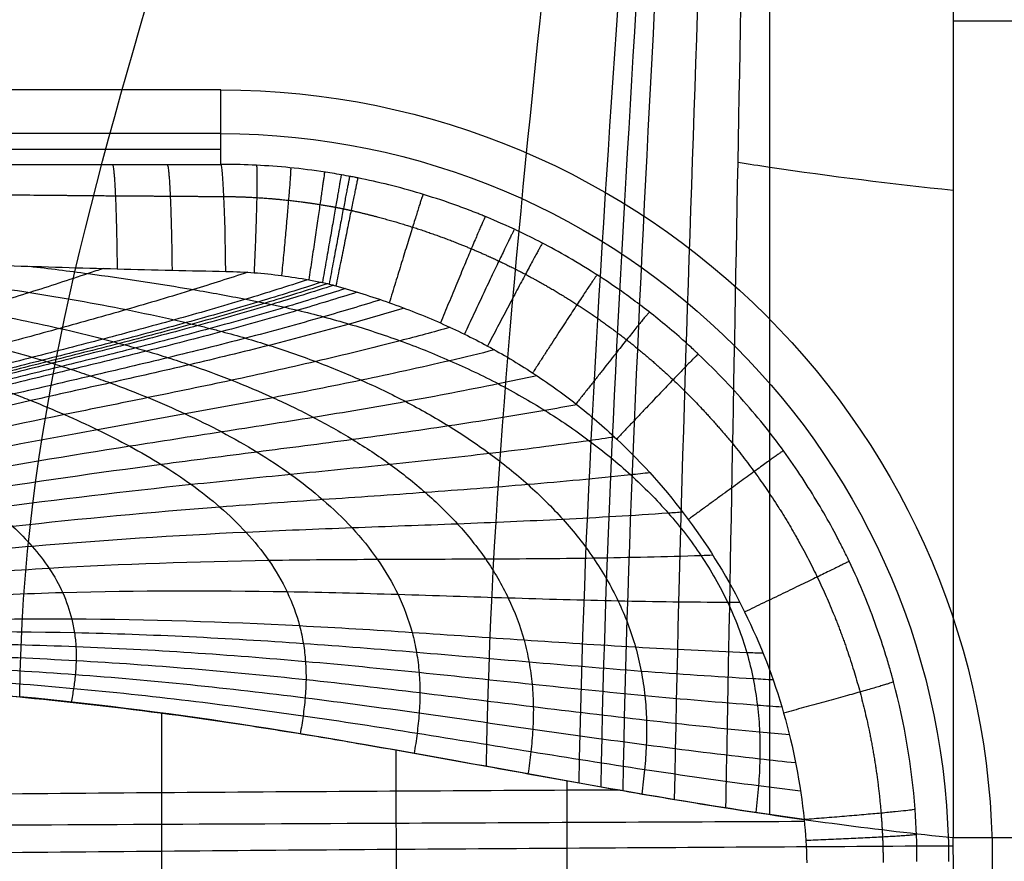
# Model space of a CAD drawing. Units: millimetres. Extents: x -301 to 299, y -340 to 210.
# Drawn here: x 91 to 226, y -20 to 96 of the extents above; entities that cross this region are included whole.
import ezdxf

# ---------------------------------------------------------------- set-up
doc = ezdxf.new("R2010")
doc.units = ezdxf.units.MM
doc.layers.add('Default', color=7, linetype='Continuous')

# ---------------------------------------------------------------- blocks, each defined once
blk = doc.blocks.new('7635111_7635011')
at = {"layer": 'Default'}
blk.add_line((-120, 77.55, 125.26), (120, 77.55, 125.26), dxfattribs=at)
at = {"layer": 'Default', "extrusion": (0, 1, 0)}
blk.add_arc((-218.97, 77.63, 95.1), 20, 214, 266.0662, dxfattribs=at)
at = {"layer": 'Default', "extrusion": (-1, 0, 0)}
blk.add_arc((-85.69, 166, -120), 6, 3, 90, dxfattribs=at)
at = {"layer": 'Default', "extrusion": (0, 0, -1)}
for centre, radius in [((-120, -20, -172), 105.69), ((-120, -20, -166.31), 99.7)]:
    blk.add_arc(centre, radius, 90, 180, dxfattribs=at)
at = {"layer": 'Default', "extrusion": (0.999368, 0.001861, 0.035505)}
blk.add_arc((56.13, 82.66, 123.12), 19.17, 283.5256, 356.9981, dxfattribs=at)
at = {"layer": 'Default'}
for points, degree in [([(195.22, -13.63, 55.95), (195.22, 96.68, 55.95), (195.22, 207, 55.95)], 2), ([(92.45, 2.54, 48.85), (93, 74.85, 48.86), (129.96, 131.74, 61.39), (131, 203.85, 61.56)], 3), ([(156.39, -7.01, 53.27), (157.48, 65.2, 53.33), (170.6, 131.62, 56.19), (171.84, 203.75, 56.29)], 3), ([(169.09, -9.3, 54.14), (170.28, 62.88, 54.22), (178.51, 131.6, 55.18), (179.79, 203.74, 55.27)], 3), ([(172.09, -9.84, 54.35), (173.31, 62.34, 54.43), (180.46, 131.59, 55.02), (181.76, 203.73, 55.11)], 3), ([(183.73, 203.73, 55.15), (182.42, 131.59, 55.06), (176.31, 61.81, 54.64), (175.06, -10.36, 54.56)], 3), ([(182.16, -11.57, 55.05), (183.46, 60.59, 55.14), (187.16, 131.59, 55.39), (188.49, 203.73, 55.48)], 3), ([(189.59, 8.73, 55.56), (190.81, 73.73, 55.64), (192.04, 138.73, 55.73), (193.26, 203.74, 55.81)], 3), ([(220.35, 203.73, 57.68), (220.34, 130.22, 57.68), (220.34, 56.71, 57.68), (220.34, -16.8, 57.68)], 3), ([(120, 85.69, 172), (0, 85.69, 172), (-120, 85.69, 172)], 2), ([(120, 79.7, 166.31), (0, 79.7, 166.31), (-120, 79.7, 166.31)], 2), ([(120, 75.49, 85.97), (120, 77.6, 126.14), (120, 79.7, 166.31)], 2), ([(189.19, -12.71, 55.53), (189.32, -5.57, 55.54), (189.46, 1.58, 55.55), (189.59, 8.73, 55.56)], 3), ([(175.06, -10.36, 54.56), (173.09, -10.01, 54.42), (171.11, -9.66, 54.28), (169.09, -9.3, 54.14)], 3), ([(189.19, -12.71, 55.53), (184.5, -11.97, 55.21), (179.84, -11.19, 54.89), (175.06, -10.36, 54.56)], 3), ([(215.37, -20, 83.72), (215.37, -17.62, 83.74), (215.29, -15.25, 83.77), (215.11, -12.87, 83.79)], 3), ([(199.9, -14.28, 68.3), (200.09, -16.21, 68.33), (200.22, -18.05, 68.36), (200.27, -20.22, 68.4)], 3), ([(225.69, -20, 172), (225.69, -165.13, 172), (225.69, -310.27, 172)], 2)]:
    blk.add_open_spline(points, degree=degree, dxfattribs=at)
for points, knots in [([(190.85, 75.78, 55.65), (192.31, 75.55, 55.75), (202.11, 74.07, 56.42), (211.94, 72.82, 57.1), (220.34, 71.95, 57.68)], [155.890112, 155.890112, 155.890112, 155.890112, 160.315818, 185.705502, 185.705502, 185.705502, 185.705502]), ([(215.11, -12.87, 83.79), (214.67, -6.98, 83.84), (213.68, -1.13, 83.89), (212.16, 4.59, 83.93), (212.16, 4.59, 83.93), (212.16, 4.6, 83.93), (212.15, 4.62, 83.93), (212.14, 4.65, 83.93), (212.13, 4.71, 83.93), (212.09, 4.84, 83.93), (212.03, 5.09, 83.93), (211.89, 5.6, 83.94), (211.76, 6.05, 83.94), (211.5, 6.95, 83.95), (211.32, 7.57, 83.96), (210.73, 9.47, 83.98), (210.29, 10.8, 83.99), (208.81, 14.95, 84.05), (207.59, 17.95, 84.09), (206.08, 21.12, 84.15), (206.08, 21.12, 84.15), (206.08, 21.13, 84.15), (206.07, 21.13, 84.15), (206.07, 21.15, 84.15), (206.05, 21.18, 84.15), (206.02, 21.23, 84.15), (205.97, 21.35, 84.15), (205.86, 21.58, 84.15), (205.63, 22.05, 84.16), (205.43, 22.45, 84.17), (205.02, 23.27, 84.18), (204.74, 23.81, 84.19), (203.87, 25.47, 84.22), (203.26, 26.6, 84.25), (201.27, 30.04, 84.32), (199.78, 32.4, 84.37), (196.41, 37.23, 84.5), (194.52, 39.68, 84.56), (190.3, 44.61, 84.71), (187.97, 47.07, 84.79), (185.4, 49.5, 84.87), (185.39, 49.51, 84.87), (185.39, 49.52, 84.87), (185.37, 49.53, 84.87), (185.35, 49.55, 84.87), (185.3, 49.59, 84.87), (185.21, 49.68, 84.88), (185.01, 49.86, 84.88), (184.63, 50.22, 84.9), (184.3, 50.53, 84.91), (183.64, 51.12, 84.93), (183.21, 51.51, 84.94), (181.9, 52.65, 84.98), (181.05, 53.37, 85.01), (178.5, 55.44, 85.09), (176.86, 56.69, 85.14), (172.11, 60.07, 85.28), (169.21, 61.85, 85.36), (164.14, 64.7, 85.49), (161.96, 65.77, 85.55), (158.45, 67.41, 85.64), (157.11, 67.97, 85.67), (156.22, 68.34, 85.69), (156.22, 68.34, 85.69), (156.21, 68.34, 85.69), (156.2, 68.35, 85.69), (156.18, 68.36, 85.69), (156.14, 68.37, 85.69), (156.06, 68.41, 85.69), (155.89, 68.47, 85.7), (155.57, 68.61, 85.7), (154.92, 68.87, 85.72), (154.36, 69.08, 85.73), (153.25, 69.51, 85.75), (152.5, 69.78, 85.77), (150.29, 70.57, 85.81), (148.82, 71.04, 85.84), (144.44, 72.36, 85.92), (141.57, 73.07, 85.96), (138.76, 73.63, 86), (138.75, 73.63, 86), (138.74, 73.64, 86), (138.72, 73.64, 86), (138.67, 73.65, 86), (138.58, 73.67, 86), (138.39, 73.71, 86), (138.01, 73.78, 86.01), (137.26, 73.92, 86.02), (136.62, 74.04, 86.03), (135.36, 74.26, 86.04), (134.52, 74.39, 86.05), (132.05, 74.75, 86.06), (130.44, 74.94, 86.07), (125.73, 75.38, 86.06), (122.77, 75.49, 86.03), (120, 75.49, 85.97)], [0, 0, 0, 0, 17.856991, 17.856991, 17.87443, 17.87443, 17.891868, 17.926745, 17.996499, 18.136007, 18.415022, 18.973053, 20.089115, 20.089115, 22.321239, 22.321239, 26.785487, 26.785487, 35.713983, 35.713983, 35.722702, 35.722702, 35.731421, 35.74886, 35.783737, 35.853491, 35.992998, 36.272014, 36.830045, 37.946107, 37.946107, 40.178231, 40.178231, 44.642479, 44.642479, 53.570974, 53.570974, 62.49947, 62.49947, 71.427966, 71.427966, 71.436685, 71.436685, 71.445404, 71.462843, 71.49772, 71.567474, 71.706981, 71.985997, 72.544028, 72.544028, 73.66009, 73.66009, 75.892214, 75.892214, 80.356462, 80.356462, 89.284957, 89.284957, 98.213453, 98.213453, 107.141949, 107.141949, 107.150668, 107.150668, 107.159387, 107.176826, 107.211703, 107.281457, 107.420964, 107.69998, 108.258011, 109.374073, 109.374073, 111.606197, 111.606197, 116.070445, 116.070445, 124.99894, 124.99894, 125.016379, 125.016379, 125.033817, 125.068694, 125.138448, 125.277956, 125.556971, 126.115002, 127.231064, 127.231064, 129.463188, 129.463188, 133.927436, 133.927436, 142.855932, 142.855932, 142.855932, 142.855932]), ([(0, 63.62, 67.03), (10.01, 63.62, 67.03), (20.05, 63.63, 67.02), (40.24, 63.39, 67.01), (50.38, 63.1, 67.01), (70.59, 62.37, 67.16), (80.67, 61.96, 67.32), (95.75, 61.46, 67.66), (100.78, 61.31, 67.78), (108.29, 61.11, 67.99), (110.79, 61.05, 68.06), (115.81, 60.93, 68.21), (118.27, 60.88, 68.28), (120.65, 60.83, 68.35)], [0, 0, 0, 0, 30.178035, 30.178035, 60.35607, 60.35607, 90.534105, 90.534105, 105.623123, 105.623123, 113.167631, 113.167631, 120.71214, 120.71214, 120.71214, 120.71214]), ([(0, 63.05, 66.78), (4.47, 63.02, 66.76), (13.42, 62.98, 66.74), (26.84, 62.87, 66.7), (40.27, 62.6, 66.67), (53.69, 62.04, 66.65), (67.11, 61.14, 66.63), (80.49, 59.82, 66.62), (93.82, 58.03, 66.61), (104.86, 56.08, 66.61), (111.98, 54.56, 66.61), (114.98, 53.87, 66.61), (116.07, 53.61, 66.61), (117.16, 53.35, 66.61), (118.52, 53.01, 66.61), (120.69, 52.45, 66.61), (123.39, 51.69, 66.61), (127.68, 50.38, 66.61), (133, 48.53, 66.62), (139.26, 45.98, 66.62), (145.36, 43.05, 66.63), (151.25, 39.72, 66.63), (156.88, 35.95, 66.64), (162.15, 31.7, 66.65), (166.97, 26.94, 66.67), (171.18, 21.62, 66.68), (174.59, 15.74, 66.69), (176.6, 10.44, 66.71), (177.63, 6.04, 66.72), (178.13, 2.69, 66.73), (178.35, -0.69, 66.73), (178.31, -4.08, 66.74), (178.07, -7.45, 66.75), (177.81, -9.68, 66.76), (177.67, -10.79, 66.76)], [0, 0, 0, 0, 21.57799, 43.155979, 64.733969, 86.311958, 107.889948, 129.467937, 151.045927, 172.623916, 183.412911, 186.11016, 187.458784, 188.807408, 191.504657, 194.201906, 199.596403, 204.9909, 215.779895, 226.56889, 237.357885, 248.146879, 258.935874, 269.724869, 280.513864, 291.302858, 302.091853, 312.880848, 318.275345, 323.669843, 329.06434, 334.458837, 339.853335, 345.20792, 345.20792, 345.20792, 345.20792]), ([(103.9, 61.23, 67.87), (103.2, 61, 67.78), (99.83, 59.86, 67.36), (93.8, 57.92, 66.61), (85.85, 55.45, 65.63), (77.93, 53.04, 64.67), (67.41, 49.79, 63.37), (54.29, 45.46, 61.66), (39.95, 40.09, 59.61), (30.89, 36.38, 58.23), (27.05, 34.76, 57.64)], [91.165213, 91.165213, 91.165213, 91.165213, 95.26987, 111.148182, 127.026494, 142.904806, 158.783117, 190.539741, 222.296364, 245.788771, 245.788771, 245.788771, 245.788771]), ([(123.67, 60.71, 68.43), (121.18, 59.89, 68.15), (115.62, 58.11, 67.53), (107.04, 55.56, 66.6), (97.91, 53, 65.63), (88.82, 50.54, 64.67), (76.74, 47.26, 63.37), (61.66, 42.94, 61.66), (44.95, 37.53, 59.59), (34.33, 33.8, 58.18), (29.71, 32.13, 57.56)], [82.495171, 82.495171, 82.495171, 82.495171, 95.26987, 111.148182, 127.026494, 142.904806, 158.783117, 190.539741, 222.296364, 246.847636, 246.847636, 246.847636, 246.847636]), ([(93.75, 61.53, 67.61), (96.44, 61.22, 67.61), (103.96, 60.29, 67.61), (113.85, 58.8, 67.6), (121.61, 57.37, 67.6), (124.89, 56.72, 67.6), (126.08, 56.48, 67.6), (127.26, 56.23, 67.6), (128.75, 55.91, 67.6), (131.12, 55.37, 67.61), (134.07, 54.62, 67.61), (138.77, 53.3, 67.61), (144.57, 51.39, 67.62), (151.4, 48.67, 67.62), (158.05, 45.5, 67.63), (164.45, 41.86, 67.65), (170.54, 37.72, 67.66), (176.23, 33.04, 67.68), (181.41, 27.8, 67.69), (185.93, 21.97, 67.71), (189.61, 15.55, 67.74), (191.81, 9.79, 67.75), (192.97, 5.01, 67.77), (193.55, 1.37, 67.78), (193.85, -2.31, 67.8), (193.88, -5.99, 67.81), (193.68, -9.66, 67.83), (193.43, -12.11, 67.84), (193.3, -13.33, 67.84)], [139.029524, 139.029524, 139.029524, 139.029524, 151.045927, 172.623916, 183.412911, 186.11016, 187.458784, 188.807408, 191.504657, 194.201906, 199.596403, 204.9909, 215.779895, 226.56889, 237.357885, 248.146879, 258.935874, 269.724869, 280.513864, 291.302858, 302.091853, 312.880848, 318.275345, 323.669843, 329.06434, 334.458837, 339.853335, 345.239542, 345.239542, 345.239542, 345.239542]), ([(120.65, 60.83, 68.35), (122.04, 60.81, 68.39), (123.29, 60.74, 68.42), (125.8, 60.55, 68.47), (127.06, 60.42, 68.48), (129.56, 60.09, 68.5), (130.8, 59.9, 68.5), (132.66, 59.55, 68.49), (133.28, 59.43, 68.49), (134.2, 59.23, 68.48), (134.51, 59.17, 68.48), (135.13, 59.02, 68.47), (135.44, 58.93, 68.46), (138.24, 58.13, 68.41), (140.68, 57.38, 68.37), (145.47, 55.69, 68.3), (147.81, 54.76, 68.27), (151.21, 53.26, 68.22), (152.3, 52.75, 68.21), (154.43, 51.71, 68.18), (155.48, 51.16, 68.17), (158.62, 49.47, 68.12), (160.68, 48.24, 68.1), (164.73, 45.6, 68.04), (166.73, 44.17, 68.01), (170.58, 41.14, 67.96), (172.44, 39.54, 67.94), (177.81, 34.5, 67.88), (181.1, 30.8, 67.85), (186.98, 22.86, 67.82), (189.57, 18.61, 67.83), (193.94, 9.72, 67.89), (195.73, 5.09, 67.95), (198.46, -4.46, 68.11), (199.4, -9.37, 68.21), (199.9, -14.28, 68.3)], [0, 0, 0, 0, 3.719085, 3.719085, 7.43817, 7.43817, 11.157255, 11.157255, 13.016798, 13.016798, 13.946569, 13.946569, 14.87634, 14.87634, 22.314511, 22.314511, 29.752681, 29.752681, 33.471766, 33.471766, 37.190851, 37.190851, 44.629021, 44.629021, 52.067191, 52.067191, 59.505361, 59.505361, 74.381702, 74.381702, 89.258042, 89.258042, 104.134382, 104.134382, 119.010723, 119.010723, 119.010723, 119.010723]), ([(0, 60.63, 65.69), (4.1, 60.62, 65.69), (12.3, 60.61, 65.68), (24.6, 60.54, 65.67), (36.9, 60.28, 65.66), (49.19, 59.72, 65.65), (61.46, 58.79, 65.64), (73.7, 57.42, 65.64), (85.87, 55.55, 65.64), (95.93, 53.53, 65.63), (102.41, 51.95, 65.63), (105.13, 51.23, 65.63), (106.12, 50.96, 65.63), (107.11, 50.69, 65.63), (108.34, 50.34, 65.63), (110.31, 49.77, 65.64), (112.77, 49.01, 65.64), (116.67, 47.73, 65.64), (121.49, 45.96, 65.64), (127.18, 43.57, 65.64), (132.73, 40.88, 65.64), (138.1, 37.85, 65.64), (143.25, 34.44, 65.65), (148.09, 30.61, 65.65), (152.52, 26.3, 65.65), (156.4, 21.48, 65.66), (159.53, 16.14, 65.66), (161.35, 11.31, 65.67), (162.26, 7.3, 65.67), (162.68, 4.24, 65.67), (162.84, 1.15, 65.68), (162.76, -1.93, 65.68), (162.48, -5, 65.68), (162.21, -7.02, 65.68), (162.07, -8.03, 65.69)], [0, 0, 0, 0, 21.57799, 43.155979, 64.733969, 86.311958, 107.889948, 129.467937, 151.045927, 172.623916, 183.412911, 186.11016, 187.458784, 188.807408, 191.504657, 194.201906, 199.596403, 204.9909, 215.779895, 226.56889, 237.357885, 248.146879, 258.935874, 269.724869, 280.513864, 291.302858, 302.091853, 312.880848, 318.275345, 323.669843, 329.06434, 334.458837, 339.853335, 345.195743, 345.195743, 345.195743, 345.195743]), ([(131.93, 59.69, 68.49), (129.08, 58.76, 68.19), (122.95, 56.84, 67.55), (113.61, 54.15, 66.6), (103.88, 51.54, 65.63), (94.21, 49.05, 64.67), (81.34, 45.76, 63.37), (65.26, 41.46, 61.66), (47.37, 36.09, 59.58), (35.95, 32.39, 58.16), (30.93, 30.72, 57.52)], [81.513502, 81.513502, 81.513502, 81.513502, 95.26987, 111.148182, 127.026494, 142.904806, 158.783117, 190.539741, 222.296364, 247.301865, 247.301865, 247.301865, 247.301865]), ([(0, 58.21, 64.6), (3.73, 58.22, 64.61), (11.19, 58.25, 64.62), (22.37, 58.21, 64.63), (33.55, 57.96, 64.64), (44.72, 57.4, 64.65), (55.86, 56.44, 64.66), (66.94, 55.04, 64.66), (77.96, 53.13, 64.67), (87.04, 51.07, 64.67), (92.87, 49.45, 64.67), (95.33, 48.72, 64.67), (96.22, 48.45, 64.67), (97.11, 48.17, 64.67), (98.22, 47.82, 64.67), (99.99, 47.24, 64.67), (102.19, 46.5, 64.67), (105.69, 45.25, 64.67), (110.03, 43.57, 64.67), (115.14, 41.34, 64.66), (120.13, 38.87, 64.66), (124.98, 36.13, 64.66), (129.64, 33.06, 64.65), (134.02, 29.62, 64.65), (138.05, 25.76, 64.65), (141.57, 21.42, 64.64), (144.41, 16.61, 64.64), (146.04, 12.25, 64.63), (146.84, 8.62, 64.63), (147.19, 5.85, 64.62), (147.3, 3.07, 64.62), (147.18, 0.28, 64.62), (146.89, -2.48, 64.61), (146.62, -4.32, 64.61), (146.48, -5.23, 64.61)], [0, 0, 0, 0, 21.57799, 43.155979, 64.733969, 86.311958, 107.889948, 129.467937, 151.045927, 172.623916, 183.412911, 186.11016, 187.458784, 188.807408, 191.504657, 194.201906, 199.596403, 204.9909, 215.779895, 226.56889, 237.357885, 248.146879, 258.935874, 269.724869, 280.513864, 291.302858, 302.091853, 312.880848, 318.275345, 323.669843, 329.06434, 334.458837, 339.853335, 345.218915, 345.218915, 345.218915, 345.218915]), ([(133.74, 59.33, 68.48), (130.88, 58.4, 68.19), (124.7, 56.48, 67.55), (115.24, 53.77, 66.6), (105.37, 51.14, 65.63), (95.55, 48.65, 64.67), (82.48, 45.36, 63.37), (66.15, 41.07, 61.66), (47.96, 35.71, 59.58), (36.34, 32.02, 58.16), (31.23, 30.35, 57.51)], [81.672928, 81.672928, 81.672928, 81.672928, 95.26987, 111.148182, 127.026494, 142.904806, 158.783117, 190.539741, 222.296364, 247.408446, 247.408446, 247.408446, 247.408446]), ([(134.63, 59.14, 68.48), (131.77, 58.21, 68.18), (125.56, 56.29, 67.55), (116.06, 53.57, 66.6), (106.11, 50.94, 65.63), (96.21, 48.44, 64.67), (83.04, 45.15, 63.37), (66.6, 40.87, 61.66), (48.26, 35.52, 59.58), (36.54, 31.84, 58.15), (31.37, 30.17, 57.51)], [81.786825, 81.786825, 81.786825, 81.786825, 95.26987, 111.148182, 127.026494, 142.904806, 158.783117, 190.539741, 222.296364, 247.460549, 247.460549, 247.460549, 247.460549]), ([(135.46, 58.93, 68.46), (132.62, 58.01, 68.17), (126.41, 56.09, 67.54), (116.88, 53.38, 66.6), (106.86, 50.74, 65.63), (96.88, 48.23, 64.67), (83.61, 44.94, 63.37), (67.04, 40.66, 61.66), (48.55, 35.32, 59.58), (36.73, 31.65, 58.15), (31.52, 29.99, 57.51)], [81.981433, 81.981433, 81.981433, 81.981433, 95.26987, 111.148182, 127.026494, 142.904806, 158.783117, 190.539741, 222.296364, 247.511893, 247.511893, 247.511893, 247.511893]), ([(137.05, 58.47, 68.43), (134.28, 57.58, 68.15), (128.08, 55.67, 67.53), (118.51, 52.97, 66.6), (108.34, 50.32, 65.63), (98.21, 47.81, 64.67), (84.75, 44.52, 63.37), (67.93, 40.26, 61.66), (49.14, 34.94, 59.57), (37.12, 31.28, 58.14), (31.8, 29.62, 57.5)], [82.460198, 82.460198, 82.460198, 82.460198, 95.26987, 111.148182, 127.026494, 142.904806, 158.783117, 190.539741, 222.296364, 247.613051, 247.613051, 247.613051, 247.613051]), ([(138.66, 57.98, 68.41), (135.94, 57.12, 68.13), (129.75, 55.23, 67.53), (120.13, 52.54, 66.6), (109.81, 49.88, 65.63), (99.54, 47.38, 64.67), (85.87, 44.1, 63.37), (68.81, 39.85, 61.66), (49.72, 34.55, 59.57), (37.5, 30.9, 58.14), (32.09, 29.25, 57.49)], [82.900932, 82.900932, 82.900932, 82.900932, 95.26987, 111.148182, 127.026494, 142.904806, 158.783117, 190.539741, 222.296364, 247.71212, 247.71212, 247.71212, 247.71212]), ([(141.89, 56.94, 68.36), (139.28, 56.13, 68.1), (133.09, 54.29, 67.51), (123.37, 51.63, 66.61), (112.76, 48.98, 65.63), (102.18, 46.48, 64.67), (88.12, 43.23, 63.37), (70.56, 39.02, 61.66), (50.87, 33.76, 59.56), (38.25, 30.15, 58.13), (32.63, 28.5, 57.47)], [83.706105, 83.706105, 83.706105, 83.706105, 95.26987, 111.148182, 127.026494, 142.904806, 158.783117, 190.539741, 222.296364, 247.903013, 247.903013, 247.903013, 247.903013]), ([(0, 55.79, 63.52), (3.36, 55.82, 63.53), (10.08, 55.88, 63.56), (20.16, 55.86, 63.59), (30.22, 55.61, 63.62), (40.27, 55.03, 63.65), (50.27, 54.05, 63.66), (60.21, 52.62, 63.68), (70.07, 50.68, 63.69), (78.17, 48.59, 63.69), (83.36, 46.97, 63.69), (85.55, 46.24, 63.69), (86.34, 45.96, 63.69), (87.13, 45.69, 63.69), (88.11, 45.34, 63.69), (89.69, 44.77, 63.69), (91.64, 44.04, 63.69), (94.75, 42.83, 63.68), (98.59, 41.23, 63.68), (103.12, 39.16, 63.68), (107.55, 36.9, 63.67), (111.86, 34.42, 63.66), (116, 31.66, 63.65), (119.92, 28.59, 63.64), (123.52, 25.14, 63.63), (126.66, 21.28, 63.62), (129.2, 16.98, 63.6), (130.64, 13.07, 63.59), (131.33, 9.82, 63.58), (131.62, 7.35, 63.57), (131.69, 4.86, 63.56), (131.56, 2.37, 63.55), (131.27, -0.1, 63.54), (131, -1.74, 63.54), (130.87, -2.55, 63.53)], [0, 0, 0, 0, 21.57799, 43.155979, 64.733969, 86.311958, 107.889948, 129.467937, 151.045927, 172.623916, 183.412911, 186.11016, 187.458784, 188.807408, 191.504657, 194.201906, 199.596403, 204.9909, 215.779895, 226.56889, 237.357885, 248.146879, 258.935874, 269.724869, 280.513864, 291.302858, 302.091853, 312.880848, 318.275345, 323.669843, 329.06434, 334.458837, 339.853335, 345.23372, 345.23372, 345.23372, 345.23372]), ([(145.1, 55.79, 68.31), (142.59, 55.04, 68.07), (136.41, 53.24, 67.5), (126.6, 50.65, 66.61), (115.68, 48.01, 65.63), (104.81, 45.54, 64.67), (90.35, 42.33, 63.36), (72.29, 38.18, 61.65), (52, 32.97, 59.56), (38.98, 29.39, 58.12), (33.17, 27.75, 57.46)], [84.462278, 84.462278, 84.462278, 84.462278, 95.26987, 111.148182, 127.026494, 142.904806, 158.783117, 190.539741, 222.296364, 248.084399, 248.084399, 248.084399, 248.084399]), ([(151.41, 53.16, 68.22), (149.12, 52.52, 68.02), (142.96, 50.87, 67.47), (132.97, 48.43, 66.61), (121.46, 45.88, 65.64), (110.01, 43.52, 64.67), (94.76, 40.45, 63.36), (75.71, 36.46, 61.65), (54.22, 31.37, 59.54), (40.4, 27.84, 58.1), (34.18, 26.21, 57.43)], [85.904057, 85.904057, 85.904057, 85.904057, 95.26987, 111.148182, 127.026494, 142.904806, 158.783117, 190.539741, 222.296364, 248.420864, 248.420864, 248.420864, 248.420864]), ([(0, 50.95, 61.35), (2.63, 51, 61.37), (7.89, 51.07, 61.41), (15.76, 51.01, 61.47), (23.61, 50.68, 61.52), (31.41, 50, 61.56), (39.15, 48.93, 61.59), (46.8, 47.42, 61.61), (54.33, 45.43, 61.63), (60.47, 43.35, 61.63), (64.38, 41.75, 61.63), (66.01, 41.03, 61.63), (66.6, 40.77, 61.63), (67.2, 40.5, 61.63), (67.93, 40.16, 61.63), (69.11, 39.61, 61.63), (70.56, 38.93, 61.63), (72.88, 37.81, 61.62), (75.73, 36.37, 61.62), (79.08, 34.56, 61.61), (82.36, 32.65, 61.6), (85.55, 30.59, 61.58), (88.63, 28.37, 61.57), (91.53, 25.92, 61.55), (94.2, 23.2, 61.53), (96.54, 20.18, 61.51), (98.42, 16.84, 61.48), (99.47, 13.82, 61.46), (99.96, 11.3, 61.44), (100.16, 9.39, 61.43), (100.18, 7.47, 61.41), (100.06, 5.56, 61.4), (99.81, 3.65, 61.38), (99.6, 2.39, 61.37), (99.5, 1.76, 61.37)], [0, 0, 0, 0, 21.57799, 43.155979, 64.733969, 86.311958, 107.889948, 129.467937, 151.045927, 172.623916, 183.412911, 186.11016, 187.458784, 188.807408, 191.504657, 194.201906, 199.596403, 204.9909, 215.779895, 226.56889, 237.357885, 248.146879, 258.935874, 269.724869, 280.513864, 291.302858, 302.091853, 312.880848, 318.275345, 323.669843, 329.06434, 334.458837, 339.853335, 345.244771, 345.244771, 345.244771, 345.244771]), ([(157.49, 50.07, 68.14), (155.45, 49.56, 67.97), (149.34, 48.09, 67.45), (139.22, 45.87, 66.62), (127.15, 43.49, 65.64), (115.11, 41.29, 64.67), (99.1, 38.43, 63.35), (79.07, 34.66, 61.64), (56.38, 29.74, 59.53), (41.75, 26.26, 58.08), (35.12, 24.63, 57.41)], [87.303238, 87.303238, 87.303238, 87.303238, 95.26987, 111.148182, 127.026494, 142.904806, 158.783117, 190.539741, 222.296364, 248.724783, 248.724783, 248.724783, 248.724783]), ([(163.29, 46.54, 68.06), (161.53, 46.15, 67.92), (155.52, 44.89, 67.43), (145.32, 42.93, 66.62), (132.69, 40.79, 65.64), (120.11, 38.82, 64.66), (103.34, 36.23, 63.34), (82.36, 32.76, 61.62), (58.47, 28.04, 59.51), (43.02, 24.63, 58.06), (35.98, 23.02, 57.39)], [88.679154, 88.679154, 88.679154, 88.679154, 95.26987, 111.148182, 127.026494, 142.904806, 158.783117, 190.539741, 222.296364, 248.999554, 248.999554, 248.999554, 248.999554]), ([(168.78, 42.56, 67.99), (167.32, 42.29, 67.87), (161.45, 41.24, 67.42), (151.2, 39.6, 66.63), (138.06, 37.76, 65.64), (124.95, 36.07, 64.66), (107.47, 33.83, 63.33), (85.55, 30.72, 61.61), (60.49, 26.28, 59.49), (44.23, 22.96, 58.04), (36.77, 21.37, 57.36)], [90.005722, 90.005722, 90.005722, 90.005722, 95.26987, 111.148182, 127.026494, 142.904806, 158.783117, 190.539741, 222.296364, 249.248379, 249.248379, 249.248379, 249.248379]), ([(173.95, 38.13, 67.92), (172.79, 37.96, 67.83), (167.07, 37.13, 67.4), (156.82, 35.83, 66.64), (143.2, 34.35, 65.65), (129.59, 33, 64.66), (111.43, 31.18, 63.32), (88.63, 28.51, 61.59), (62.42, 24.41, 59.47), (45.35, 21.23, 58.03), (37.48, 19.67, 57.34)], [91.231609, 91.231609, 91.231609, 91.231609, 95.26987, 111.148182, 127.026494, 142.904806, 158.783117, 190.539741, 222.296364, 249.473889, 249.473889, 249.473889, 249.473889]), ([(178.79, 33.23, 67.87), (177.91, 33.14, 67.81), (172.33, 32.53, 67.4), (162.08, 31.58, 66.65), (148.03, 30.51, 65.65), (133.97, 29.56, 64.65), (115.18, 28.23, 63.31), (91.53, 26.08, 61.57), (64.23, 22.42, 59.45), (46.39, 19.43, 58.01), (38.12, 17.94, 57.33)], [92.289375, 92.289375, 92.289375, 92.289375, 95.26987, 111.148182, 127.026494, 142.904806, 158.783117, 190.539741, 222.296364, 249.670946, 249.670946, 249.670946, 249.670946]), ([(183.28, 27.84, 67.84), (182.62, 27.79, 67.79), (177.15, 27.4, 67.39), (166.87, 26.81, 66.66), (152.44, 26.2, 65.65), (137.97, 25.69, 64.65), (118.62, 24.92, 63.3), (94.2, 23.39, 61.55), (65.89, 20.28, 59.43), (47.32, 17.56, 57.99), (38.68, 16.17, 57.31)], [93.091145, 93.091145, 93.091145, 93.091145, 95.26987, 111.148182, 127.026494, 142.904806, 158.783117, 190.539741, 222.296364, 249.83487, 249.83487, 249.83487, 249.83487]), ([(187.4, 21.93, 67.83), (186.87, 21.91, 67.79), (181.42, 21.72, 67.4), (171.05, 21.49, 66.68), (156.28, 21.38, 65.66), (141.47, 21.36, 64.64), (121.62, 21.21, 63.28), (96.54, 20.39, 61.53), (67.34, 17.96, 59.41), (48.13, 15.61, 57.98), (39.16, 14.37, 57.3)], [93.534824, 93.534824, 93.534824, 93.534824, 95.26987, 111.148182, 127.026494, 142.904806, 158.783117, 190.539741, 222.296364, 249.961773, 249.961773, 249.961773, 249.961773]), ([(191.1, 15.47, 67.85), (190.55, 15.47, 67.81), (184.99, 15.47, 67.42), (174.43, 15.62, 66.69), (159.38, 16.05, 65.66), (144.28, 16.56, 64.64), (124.02, 17.09, 63.26), (98.4, 17.07, 61.5), (68.49, 15.45, 59.38), (48.79, 13.57, 57.96), (39.56, 12.53, 57.29)], [93.509351, 93.509351, 93.509351, 93.509351, 95.26987, 111.148182, 127.026494, 142.904806, 158.783117, 190.539741, 222.296364, 250.050346, 250.050346, 250.050346, 250.050346]), ([(194.29, 8.5, 67.91), (193.54, 8.53, 67.86), (187.72, 8.74, 67.46), (176.81, 9.29, 66.71), (161.54, 10.28, 65.67), (146.21, 11.35, 64.63), (125.65, 12.61, 63.24), (99.65, 13.47, 61.47), (69.28, 12.78, 59.36), (49.26, 11.45, 57.95), (39.88, 10.67, 57.28)], [92.935483, 92.935483, 92.935483, 92.935483, 95.26987, 111.148182, 127.026494, 142.904806, 158.783117, 190.539741, 222.296364, 250.10051, 250.10051, 250.10051, 250.10051]), ([(195.66, 4.85, 67.96), (194.75, 4.9, 67.9), (188.73, 5.23, 67.48), (177.59, 5.99, 66.72), (162.23, 7.28, 65.67), (146.81, 8.63, 64.63), (126.14, 10.28, 63.23), (100.01, 11.6, 61.45), (69.51, 11.4, 59.35), (49.42, 10.37, 57.94), (40, 9.72, 57.28)], [92.438784, 92.438784, 92.438784, 92.438784, 95.26987, 111.148182, 127.026494, 142.904806, 158.783117, 190.539741, 222.296364, 250.111849, 250.111849, 250.111849, 250.111849]), ([(196.86, 1.12, 68.02), (195.74, 1.2, 67.94), (189.48, 1.65, 67.51), (178.09, 2.65, 66.72), (162.65, 4.22, 65.67), (147.16, 5.87, 64.62), (126.41, 7.91, 63.22), (100.2, 9.7, 61.44), (69.63, 10, 59.33), (49.52, 9.29, 57.94), (40.1, 8.78, 57.28)], [91.814578, 91.814578, 91.814578, 91.814578, 95.26987, 111.148182, 127.026494, 142.904806, 158.783117, 190.539741, 222.296364, 250.114632, 250.114632, 250.114632, 250.114632]), ([(197.89, -2.68, 68.08), (196.53, -2.56, 67.99), (190, -1.97, 67.54), (178.31, -0.73, 66.73), (162.8, 1.14, 65.68), (147.27, 3.09, 64.62), (126.47, 5.52, 63.21), (100.22, 7.78, 61.42), (69.66, 8.6, 59.32), (49.57, 8.2, 57.93), (40.17, 7.83, 57.28)], [91.08282, 91.08282, 91.08282, 91.08282, 95.26987, 111.148182, 127.026494, 142.904806, 158.783117, 190.539741, 222.296364, 250.109487, 250.109487, 250.109487, 250.109487]), ([(198.74, -6.52, 68.15), (197.11, -6.35, 68.04), (190.28, -5.61, 67.57), (178.28, -4.12, 66.74), (162.73, -1.94, 65.68), (147.16, 0.31, 64.62), (126.34, 3.13, 63.2), (100.09, 5.87, 61.4), (69.59, 7.2, 59.31), (49.58, 7.11, 57.92), (40.22, 6.88, 57.28)], [90.271813, 90.271813, 90.271813, 90.271813, 95.26987, 111.148182, 127.026494, 142.904806, 158.783117, 190.539741, 222.296364, 250.096914, 250.096914, 250.096914, 250.096914]), ([(199.41, -10.39, 68.22), (197.49, -10.16, 68.09), (190.36, -9.26, 67.6), (178.04, -7.49, 66.75), (162.46, -5.02, 65.68), (146.88, -2.46, 64.61), (126.05, 0.76, 63.19), (99.85, 3.98, 61.39), (69.45, 5.81, 59.29), (49.54, 6.02, 57.92), (40.25, 5.94, 57.28)], [89.420384, 89.420384, 89.420384, 89.420384, 95.26987, 111.148182, 127.026494, 142.904806, 158.783117, 190.539741, 222.296364, 250.077807, 250.077807, 250.077807, 250.077807]), ([(199.9, -14.28, 68.3), (186.38, -12.4, 67.36), (172.96, -10, 66.44), (152.83, -6.36, 65.05), (146.12, -5.15, 64.58), (136.04, -3.41, 63.89), (132.68, -2.84, 63.66), (127.63, -2.03, 63.31), (125.94, -1.76, 63.19), (122.57, -1.24, 62.96), (120.88, -0.99, 62.84), (105.73, 1.21, 61.8), (92.82, 2.6, 60.91), (66.91, 4.46, 59.12), (53.9, 4.93, 58.22), (40.26, 5.01, 57.28)], [0, 0, 0, 0, 40.361125, 40.361125, 60.541688, 60.541688, 70.631969, 70.631969, 75.67711, 75.67711, 80.72225, 80.72225, 121.083375, 121.083375, 161.4445, 161.4445, 161.4445, 161.4445]), ([(45.88, 4.95, 45.63), (53.67, 4.86, 46.17), (61.43, 4.62, 46.71), (76.95, 3.82, 47.78), (84.7, 3.27, 48.32), (92.45, 2.54, 48.85)], [0, 0, 0, 0, 23.379652, 23.379652, 46.759304, 46.759304, 46.759304, 46.759304]), ([(169.09, -9.3, 54.14), (164.99, -8.57, 53.86), (160.78, -7.81, 53.57), (133.82, -2.9, 51.7), (115.34, 0.37, 50.43), (92.45, 2.54, 48.85)], [0, 0, 0, 0, 12.67385, 12.67385, 77.786071, 77.786071, 77.786071, 77.786071]), ([(111.35, -116.85, 58.04), (111.42, -107.95, 57.11), (111.49, -99.04, 56.21), (111.56, -90.1, 55.37), (111.63, -79.58, 54.38), (111.7, -69.03, 53.47), (111.76, -58.47, 52.69), (111.78, -53.18, 52.3), (111.81, -47.89, 51.94), (111.83, -42.59, 51.62), (111.86, -37.29, 51.3), (111.88, -31.97, 51.03), (111.89, -26.64, 50.8), (111.9, -23.98, 50.69), (111.91, -21.31, 50.59), (111.91, -18.63, 50.51), (111.91, -15.96, 50.43), (111.91, -13.28, 50.36), (111.91, -10.61, 50.31), (111.91, -6.96, 50.25), (111.9, -3.32, 50.21), (111.89, 0.32, 50.19)], [4.828541, 4.828541, 4.828541, 4.828541, 31.951698, 31.951698, 31.951698, 63.903396, 63.903396, 63.903396, 79.879244, 79.879244, 79.879244, 95.855093, 95.855093, 95.855093, 103.843018, 103.843018, 103.843018, 111.830942, 111.830942, 111.830942, 122.73447, 122.73447, 122.73447, 122.73447]), ([(144.07, -113.26, 70.49), (144.08, -107.42, 69.98), (144.09, -94.84, 68.92), (144.11, -75.51, 67.43), (144.1, -55.29, 66.1), (144.08, -35.04, 65.09), (144.04, -18.2, 64.59), (144.01, -8.11, 64.47), (144, -4.79, 64.44)], [43.323426, 43.323426, 43.323426, 43.323426, 60.949226, 81.265635, 101.582043, 121.898452, 142.214861, 152.202931, 152.202931, 152.202931, 152.202931]), ([(167.05, -113.11, 59.01), (167.1, -105.29, 58.43), (167.16, -97.46, 57.88), (167.21, -89.62, 57.36), (167.28, -79.09, 56.67), (167.34, -68.55, 56.04), (167.38, -57.98, 55.51), (167.41, -52.69, 55.25), (167.42, -47.4, 55.02), (167.44, -42.1, 54.82), (167.45, -36.8, 54.62), (167.46, -31.49, 54.45), (167.46, -26.18, 54.32), (167.46, -23.53, 54.26), (167.46, -20.88, 54.2), (167.46, -18.22, 54.16), (167.46, -15.57, 54.11), (167.45, -12.92, 54.07), (167.45, -10.27, 54.04), (167.44, -9.85, 54.04), (167.44, -9.43, 54.03), (167.44, -9.01, 54.03)], [8.159692, 8.159692, 8.159692, 8.159692, 31.951698, 31.951698, 31.951698, 63.903396, 63.903396, 63.903396, 79.879244, 79.879244, 79.879244, 95.855093, 95.855093, 95.855093, 103.843018, 103.843018, 103.843018, 111.830942, 111.830942, 111.830942, 113.101674, 113.101674, 113.101674, 113.101674]), ([(174.37, -10.24, 54.51), (172.06, -10.25, 54.35), (169.75, -10.26, 54.2), (167.45, -10.27, 54.04), (148.93, -10.37, 52.8), (130.43, -10.47, 51.55), (111.91, -10.61, 50.31), (102.65, -10.68, 49.69), (93.39, -10.76, 49.08), (84.13, -10.84, 48.47), (74.86, -10.93, 47.87), (65.59, -11.03, 47.29), (56.36, -11.12, 46.68), (51.75, -11.16, 46.38), (47.15, -11.2, 46.06), (42.55, -11.22, 45.73), (42.11, -11.22, 45.7), (41.66, -11.22, 45.66), (41.21, -11.22, 45.63)], [48.90325, 48.90325, 48.90325, 48.90325, 55.867415, 55.867415, 55.867415, 111.734831, 111.734831, 111.734831, 139.668539, 139.668539, 139.668539, 167.602246, 167.602246, 167.602246, 181.5691, 181.5691, 181.5691, 182.92999, 182.92999, 182.92999, 182.92999]), ([(220.34, -16.8, 57.68), (215.13, -16.26, 57.32), (209.93, -15.65, 56.96), (199.54, -14.28, 56.25), (194.36, -13.53, 55.89), (189.19, -12.71, 55.53)], [0, 0, 0, 0, 15.747982, 15.747982, 31.495964, 31.495964, 31.495964, 31.495964]), ([(215.11, -12.87, 83.79), (215.06, -12.89, 82.88), (214.94, -12.92, 81.95), (214.52, -12.98, 80.08), (214.22, -13.02, 79.14), (213.44, -13.11, 77.3), (212.96, -13.16, 76.4), (211.82, -13.27, 74.69), (211.17, -13.34, 73.88), (209.72, -13.47, 72.4), (208.92, -13.54, 71.73), (207.23, -13.69, 70.57), (206.34, -13.76, 70.07), (204.52, -13.92, 69.26), (203.58, -13.99, 68.95), (201.72, -14.14, 68.5), (200.8, -14.21, 68.36), (199.9, -14.28, 68.3)], [0, 0, 0, 0, 2.978253, 2.978253, 5.956505, 5.956505, 8.934758, 8.934758, 11.913011, 11.913011, 14.891264, 14.891264, 17.869516, 17.869516, 20.847769, 20.847769, 23.826022, 23.826022, 23.826022, 23.826022]), ([(34.76, -15.28, 57.38), (35.18, -15.28, 57.41), (47.62, -15.19, 58.38), (84.04, -15.04, 60.57), (138.66, -14.78, 64.21), (181.29, -14.59, 67.05), (199.92, -14.51, 68.3)], [34.816299, 34.816299, 34.816299, 34.816299, 36.098356, 72.196712, 144.393425, 200.447264, 200.447264, 200.447264, 200.447264]), ([(235.55, -16.71, 66.45), (234.76, -16.71, 65.28), (233.95, -16.72, 64.34), (232.42, -16.73, 62.8), (231.72, -16.74, 62.2), (230.51, -16.75, 61.28), (230.02, -16.75, 60.96), (229.47, -16.75, 60.61), (229.32, -16.76, 60.52), (229.14, -16.76, 60.42), (229.09, -16.76, 60.39), (229.03, -16.76, 60.35), (229.01, -16.76, 60.33), (228.98, -16.76, 60.32), (228.97, -16.76, 60.31), (228.96, -16.76, 60.31), (228.96, -16.76, 60.31), (228.96, -16.76, 60.31), (228.96, -16.76, 60.31), (228.96, -16.76, 60.31), (228.96, -16.76, 60.31), (227.64, -16.77, 59.55), (226.24, -16.77, 58.94), (223.34, -16.79, 58.06), (221.85, -16.79, 57.78), (220.34, -16.8, 57.68)], [-18.210586, -18.210586, -18.210586, -18.210586, -15.934263, -15.934263, -13.65794, -13.65794, -11.381616, -11.381616, -10.243455, -10.243455, -9.674374, -9.674374, -9.389833, -9.247563, -9.176428, -9.140861, -9.123077, -9.114185, -9.109739, -9.109739, -9.105293, -9.105293, -4.552647, -4.552647, 0, 0, 0, 0]), ([(221.38, -109.27, 60.33), (221.28, -103.01, 60.07), (221.17, -96.04, 59.79), (221, -84.5, 59.35), (220.94, -80.48, 59.21), (220.86, -74.17, 58.99), (220.83, -72.02, 58.92), (220.79, -68.74, 58.81), (220.77, -67.08, 58.76), (220.74, -65.11, 58.7), (220.73, -64.12, 58.67), (220.72, -63.63, 58.65), (220.72, -63.38, 58.64), (220.72, -63.25, 58.64), (220.72, -63.19, 58.64), (220.72, -63.16, 58.64), (220.72, -63.15, 58.64), (220.72, -63.14, 58.64), (220.72, -63.13, 58.64), (220.7, -61.66, 58.59), (220.68, -59.97, 58.54), (220.65, -57.07, 58.46), (220.64, -56.05, 58.43), (220.62, -54.43, 58.39), (220.61, -53.6, 58.36), (220.6, -52.59, 58.33), (220.6, -52.07, 58.32), (220.59, -51.81, 58.31), (220.59, -51.68, 58.31), (220.59, -51.62, 58.31), (220.59, -51.59, 58.31), (220.59, -51.57, 58.31), (220.59, -51.56, 58.31), (220.56, -48.71, 58.23), (220.54, -46.32, 58.17), (220.52, -43.42, 58.11), (220.51, -42.56, 58.09), (220.5, -41.45, 58.06), (220.5, -40.94, 58.05), (220.49, -40.42, 58.04), (220.49, -40.18, 58.03), (220.49, -40.06, 58.03), (220.49, -40, 58.03), (220.49, -39.98, 58.03), (220.49, -39.96, 58.03), (220.49, -39.96, 58.03), (220.49, -39.95, 58.03), (220.48, -38.52, 58), (220.46, -36.83, 57.97), (220.44, -33.94, 57.91), (220.43, -32.91, 57.9), (220.42, -31.27, 57.87), (220.42, -30.43, 57.86), (220.41, -29.4, 57.84), (220.41, -28.88, 57.83), (220.41, -28.62, 57.83), (220.4, -28.49, 57.83), (220.4, -28.43, 57.83), (220.4, -28.39, 57.83), (220.4, -28.37, 57.82), (220.37, -22.94, 57.75), (220.35, -19.09, 57.71), (220.34, -16.8, 57.68)], [0, 0, 0, 0, 23.130372, 23.130372, 34.695558, 34.695558, 40.478151, 40.478151, 43.369448, 44.815096, 45.53792, 45.899332, 46.080038, 46.170391, 46.215568, 46.238156, 46.24945, 46.24945, 46.260744, 46.260744, 52.043337, 52.043337, 54.934634, 54.934634, 56.380282, 57.103106, 57.464518, 57.645225, 57.735578, 57.780754, 57.803342, 57.803342, 57.825931, 57.825931, 63.608524, 63.608524, 66.49982, 66.49982, 67.945468, 68.668293, 69.029705, 69.210411, 69.300764, 69.34594, 69.368528, 69.368528, 69.391117, 69.391117, 75.17371, 75.17371, 78.065006, 78.065006, 79.510654, 80.233479, 80.594891, 80.775597, 80.86595, 80.911126, 80.911126, 80.956303, 80.956303, 92.521489, 92.521489, 92.521489, 92.521489]), ([(220.34, -17.9, 57.69), (202.71, -18.01, 56.5), (185.08, -18.11, 55.32), (167.46, -18.22, 54.16), (148.94, -18.34, 52.93), (130.44, -18.48, 51.71), (111.91, -18.63, 50.51), (102.65, -18.71, 49.91), (93.38, -18.8, 49.32), (84.11, -18.88, 48.75), (74.84, -18.97, 48.18), (65.56, -19.06, 47.63), (56.35, -19.16, 47.06), (51.74, -19.21, 46.77), (47.15, -19.26, 46.47), (42.56, -19.32, 46.15), (40.65, -19.34, 46.01), (38.74, -19.37, 45.87), (36.82, -19.39, 45.72)], [2.683081, 2.683081, 2.683081, 2.683081, 55.867415, 55.867415, 55.867415, 111.734831, 111.734831, 111.734831, 139.668539, 139.668539, 139.668539, 167.602246, 167.602246, 167.602246, 181.5691, 181.5691, 181.5691, 187.406269, 187.406269, 187.406269, 187.406269])]:
    blk.add_open_spline(points, degree=3, knots=knots, dxfattribs=at)
at = {"layer": 'Default', "extrusion": (4.54343e-16, 0.99863, -0.052336)}
blk.add_open_spline([(0, 75.4, 84.23), (2.51, 75.4, 84.23), (5.01, 75.4, 84.23), (8.77, 75.4, 84.22), (10.65, 75.4, 84.22), (12.84, 75.4, 84.22), (13.94, 75.4, 84.22), (14.49, 75.4, 84.22), (14.76, 75.4, 84.22), (14.9, 75.4, 84.22), (14.97, 75.4, 84.22), (15, 75.4, 84.22), (15.01, 75.4, 84.22), (15.02, 75.4, 84.22), (18.05, 75.4, 84.22), (22.19, 75.4, 84.22), (26.35, 75.4, 84.22), (28.26, 75.4, 84.22), (29.18, 75.4, 84.22), (29.62, 75.4, 84.23), (29.84, 75.4, 84.23), (29.95, 75.4, 84.23), (30.01, 75.4, 84.23), (30.03, 75.4, 84.23), (30.05, 75.4, 84.23), (30.05, 75.4, 84.23), (35.19, 75.4, 84.24), (42.8, 75.4, 84.29), (51.5, 75.41, 84.39), (55.81, 75.41, 84.45), (57.95, 75.41, 84.48), (59.02, 75.41, 84.5), (59.56, 75.41, 84.51), (59.82, 75.42, 84.51), (59.94, 75.42, 84.52), (60.02, 75.42, 84.52), (60.06, 75.42, 84.52), (62.4, 75.42, 84.56), (66, 75.42, 84.63), (70.46, 75.43, 84.72), (72.76, 75.43, 84.77), (73.93, 75.43, 84.8), (74.51, 75.43, 84.81), (74.81, 75.43, 84.82), (74.95, 75.43, 84.82), (75.03, 75.43, 84.82), (75.06, 75.43, 84.82), (75.08, 75.43, 84.82), (75.09, 75.43, 84.82), (75.1, 75.43, 84.82), (77.23, 75.43, 84.87), (80.7, 75.44, 84.96), (85.24, 75.44, 85.07), (87.64, 75.45, 85.13), (88.87, 75.45, 85.16), (89.49, 75.45, 85.18), (89.8, 75.45, 85.18), (89.96, 75.45, 85.19), (90.04, 75.45, 85.19), (90.08, 75.45, 85.19), (90.1, 75.45, 85.19), (90.11, 75.45, 85.19), (90.11, 75.45, 85.19), (90.12, 75.45, 85.19), (91.32, 75.45, 85.22), (94.1, 75.46, 85.3), (99.05, 75.46, 85.43), (101.95, 75.47, 85.5), (103.51, 75.47, 85.54), (104.31, 75.47, 85.57), (104.72, 75.47, 85.58), (104.93, 75.47, 85.58), (105.03, 75.47, 85.59), (105.08, 75.47, 85.59), (105.11, 75.47, 85.59), (105.12, 75.47, 85.59), (112.17, 75.48, 85.77), (117.12, 75.49, 85.9), (120, 75.49, 85.97)], degree=3, knots=[0, 0, 0, 0, 7.501232, 7.501232, 11.251848, 13.127155, 14.064809, 14.533636, 14.76805, 14.885257, 14.94386, 14.973162, 14.973162, 15.002463, 15.002463, 22.503695, 26.254311, 28.129619, 29.067273, 29.5361, 29.770513, 29.88772, 29.946323, 29.975625, 29.975625, 30.004927, 30.004927, 45.00739, 52.508622, 56.259238, 58.134546, 59.0722, 59.541027, 59.77544, 59.892647, 59.892647, 60.009854, 60.009854, 67.511085, 71.261701, 73.137009, 74.074663, 74.54349, 74.777903, 74.89511, 74.953714, 74.983015, 74.997666, 74.997666, 75.012317, 75.012317, 82.513549, 86.264165, 88.139472, 89.077126, 89.545953, 89.780367, 89.897574, 89.956177, 89.985479, 90.00013, 90.007455, 90.007455, 90.01478, 90.01478, 97.516012, 101.266628, 103.141936, 104.07959, 104.548417, 104.78283, 104.900037, 104.95864, 104.987942, 104.987942, 105.017244, 105.017244, 120.019707, 120.019707, 120.019707, 120.019707], dxfattribs=at)
at = {"layer": 'Default', "extrusion": (-0.999384, -0.001836, -0.035033)}
blk.add_rational_spline([(105.14, 75.47, 85.59), (105.63, 74.74, 71.57), (105.78, 61.18, 67.92)], [1, 0.809477890473, 1], degree=2, dxfattribs=at)
at = {"layer": 'Default', "extrusion": (-0.999371, -0.001857, -0.035425)}
blk.add_rational_spline([(112.65, 75.48, 85.79), (113.15, 74.74, 71.63), (113.3, 60.99, 68.13)], [0.999995678765, 0.805270464521, 1], degree=2, dxfattribs=at)
at = {"layer": 'Default', "extrusion": (-0.998488, 0.049655, -0.023583)}
blk.add_rational_spline([(124.86, 75.37, 86.04), (125.16, 74.6, 71.72), (124.54, 60.65, 68.45)], [0.999989858514, 0.799656893192, 1.00000005493], degree=2, dxfattribs=at)
at = {"layer": 'Default', "extrusion": (-0.994972, 0.099282, -0.013157)}
blk.add_rational_spline([(129.55, 75.02, 86.06), (129.66, 74.25, 71.67), (128.31, 60.26, 68.49)], [0.999963716053, 0.79743453258, 1.00000011109], degree=2, dxfattribs=at)
at = {"layer": 'Default', "extrusion": (-0.988928, 0.148342, -0.00401)}
blk.add_rational_spline([(134.19, 74.44, 86.05), (134.13, 73.68, 71.57), (132.04, 59.67, 68.49)], [0.999962825353, 0.794751413077, 1.00000016884], degree=2, dxfattribs=at)
at = {"layer": 'Default', "extrusion": (-0.98499, 0.172613, 3.61902e-05)}
blk.add_rational_spline([(136.48, 74.06, 86.03), (136.35, 73.31, 71.5), (133.9, 59.3, 68.48)], [0.999979006145, 0.793250220023, 1.00000019841], degree=2, dxfattribs=at)
at = {"layer": 'Default', "extrusion": (-0.982797, 0.184677, 0.001953)}
blk.add_rational_spline([(137.63, 73.85, 86.01), (137.46, 73.11, 71.46), (134.82, 59.09, 68.47)], [0.999991412127, 0.792480367816, 1.00000021337], degree=2, dxfattribs=at)
at = {"layer": 'Default', "extrusion": (-0.980472, 0.196639, 0.002774)}
blk.add_rational_spline([(138.76, 73.63, 86), (138.57, 72.89, 71.4), (135.75, 58.84, 68.46)], [1.00000014024, 0.79115873581, 1.00000022904], degree=2, dxfattribs=at)
at = {"layer": 'Default'}
for points, weights, knots in [([(0, 71.93, 73.97), (10.02, 71.93, 73.97), (20.06, 71.93, 73.96), (40.19, 71.86, 73.92), (50.29, 71.77, 73.89), (70.43, 71.55, 73.96), (80.48, 71.43, 74.04), (95.52, 71.28, 74.26), (100.54, 71.23, 74.35), (108.04, 71.17, 74.48), (110.55, 71.16, 74.53), (115.57, 71.12, 74.63), (118.02, 71.1, 74.68), (120.41, 71.09, 74.73)], [0.926701346537, 0.926701346537, 0.92677138147, 0.924693333378, 0.922364365014, 0.916181939515, 0.912567714786, 0.907720980053, 0.906181490143, 0.904017672828, 0.903315983876, 0.901952320065, 0.901306435278, 0.900698696012], [0, 0, 0, 0, 30.178035, 30.178035, 60.35607, 60.35607, 90.534105, 90.534105, 105.623123, 105.623123, 113.167631, 113.167631, 120.71214, 120.71214, 120.71214, 120.71214]), ([(120.41, 71.09, 74.73), (122.01, 71.08, 74.77), (123.45, 71.03, 74.78), (126.36, 70.85, 74.8), (127.81, 70.73, 74.8), (130.7, 70.41, 74.79), (132.14, 70.22, 74.77), (134.28, 69.87, 74.74), (134.99, 69.75, 74.73), (136.06, 69.55, 74.71), (136.41, 69.48, 74.7), (137.12, 69.34, 74.68), (137.48, 69.26, 74.67), (140.7, 68.53, 74.55), (143.51, 67.77, 74.46), (149.01, 66.02, 74.3), (151.7, 65.03, 74.22), (155.61, 63.38, 74.11), (156.86, 62.83, 74.08), (159.31, 61.67, 74.01), (160.52, 61.06, 73.98), (164.12, 59.16, 73.88), (166.48, 57.79, 73.82), (171.12, 54.79, 73.7), (173.39, 53.17, 73.64), (177.79, 49.72, 73.52), (179.91, 47.9, 73.47), (186.02, 42.14, 73.31), (189.75, 37.92, 73.22), (196.38, 28.85, 73.07), (199.27, 24.01, 73.02), (204.13, 13.89, 72.98), (206.09, 8.62, 72.98), (209.02, -2.24, 73.04), (209.99, -7.81, 73.1), (210.44, -13.4, 73.14)], [0.900698700104, 0.900440585664, 0.900156135669, 0.899495722436, 0.899120721818, 0.898295731109, 0.897846309023, 0.897126533237, 0.896874096641, 0.896492824437, 0.896389792265, 0.896086396824, 0.895830875789, 0.893568174743, 0.892106886751, 0.889507024255, 0.888424883875, 0.886995641882, 0.886565761655, 0.885756258306, 0.88537321692, 0.884278926121, 0.883617286947, 0.882385628299, 0.881813599477, 0.880747733992, 0.880249510536, 0.878843086723, 0.878004702571, 0.87650912164, 0.875850238419, 0.874799592016, 0.874406947634, 0.873919892652, 0.873816541565, 0.873898422389], [0, 0, 0, 0, 4.466147, 4.466147, 8.932295, 8.932295, 13.398442, 13.398442, 15.631516, 15.631516, 16.748053, 16.748053, 17.86459, 17.86459, 26.796885, 26.796885, 35.72918, 35.72918, 40.195327, 40.195327, 44.661474, 44.661474, 53.593769, 53.593769, 62.526064, 62.526064, 71.458359, 71.458359, 89.322949, 89.322949, 107.187539, 107.187539, 125.052128, 125.052128, 142.916732, 142.916732, 142.916732, 142.916732])]:
    blk.add_rational_spline(points, weights, degree=3, knots=knots, dxfattribs=at)
at = {"layer": 'Default', "extrusion": (-0.956918, 0.290294, 0.006076)}
blk.add_rational_spline([(147.69, 71.38, 85.86), (147.38, 70.66, 70.89), (143.07, 56.53, 68.34)], [0.99999728406, 0.781615080288, 1.00000035926], degree=2, dxfattribs=at)
at = {"layer": 'Default', "extrusion": (-0.925043, 0.379768, 0.008453)}
blk.add_rational_spline([(156.22, 68.34, 85.69), (155.8, 67.65, 70.51), (150.08, 53.76, 68.24)], [1.00000030227, 0.77494370446, 1.00000049364], degree=2, dxfattribs=at)
at = {"layer": 'Default', "extrusion": (-0.9067, 0.421674, 0.009256)}
blk.add_rational_spline([(160.22, 66.59, 85.59), (159.75, 65.92, 70.35), (153.36, 52.23, 68.19)], [0.999944334997, 0.772349565582, 1.0000005618], degree=2, dxfattribs=at)
at = {"layer": 'Default', "extrusion": (-0.886822, 0.462006, 0.00983)}
blk.add_rational_spline([(164.06, 64.69, 85.5), (163.56, 64.04, 70.21), (156.53, 50.6, 68.15)], [0.999900758947, 0.770066213223, 1.00000063048], degree=2, dxfattribs=at)
at = {"layer": 'Default', "extrusion": (-0.841351, 0.54039, 0.010352)}
blk.add_rational_spline([(171.54, 60.34, 85.29), (170.97, 59.75, 69.94), (162.71, 46.92, 68.07)], [0.999897339291, 0.766053862524, 1.00000076959], degree=2, dxfattribs=at)
at = {"layer": 'Default', "extrusion": (-0.78809, 0.615478, 0.009994)}
blk.add_rational_spline([(178.71, 55.25, 85.08), (178.09, 54.71, 69.7), (168.65, 42.66, 67.99)], [0.999955334204, 0.762583203295, 1.0000009108], degree=2, dxfattribs=at)
at = {"layer": 'Default', "extrusion": (-0.727941, 0.685585, 0.008686)}
blk.add_rational_spline([(185.4, 49.5, 84.87), (184.75, 49.01, 69.49), (174.23, 37.86, 67.92)], [1.00000064585, 0.759560545388, 1.0000010538], degree=2, dxfattribs=at)
at = {"layer": 'Default', "extrusion": (-0.589577, 0.807706, 0.003063)}
blk.add_rational_spline([(197.06, 36.27, 84.47), (196.38, 35.83, 69.16), (184.04, 26.83, 67.83)], [1.00006544618, 0.754480422871, 1.00000134447], degree=2, dxfattribs=at)
at = {"layer": 'Default', "extrusion": (-0.431282, 0.902198, -0.005784)}
blk.add_rational_spline([(206.08, 21.12, 84.15), (205.4, 20.7, 69), (191.76, 14.17, 67.86)], [1.00000100468, 0.750648498346, 1.00000163879], degree=2, dxfattribs=at)
at = {"layer": 'Default', "extrusion": (-0.258464, 0.965912, -0.014526)}
blk.add_rational_spline([(212.16, 4.59, 83.93), (211.46, 4.18, 69.04), (197.1, 0.32, 68.03)], [1.00000117957, 0.748325274985, 1.00000193051], degree=2, dxfattribs=at)
at = {"layer": 'Default'}
blk.add_rational_spline([(210.44, -13.4, 73.14), (210.62, -15.6, 73.16), (210.72, -17.69, 73.17), (210.73, -20.15, 73.19)], [0.873896306119, 0.873929313297, 0.873948327639, 0.873959539089], degree=3, dxfattribs=at)
at = {"layer": 'Default', "extrusion": (-0.039222, 0.999116, -0.015107)}
blk.add_rational_spline([(215.31, -16.33, 83.76), (214.56, -16.58, 69.31), (200.14, -17.16, 68.35)], [0.999997560711, 0.747873964487, 0.999998893803], degree=2, dxfattribs=at)

msp = doc.modelspace()

# ---------------------------------------------------------------- block references
msp.add_blockref('7635111_7635011', (-1.18, 0.38))

doc.saveas('drawing.dxf')
